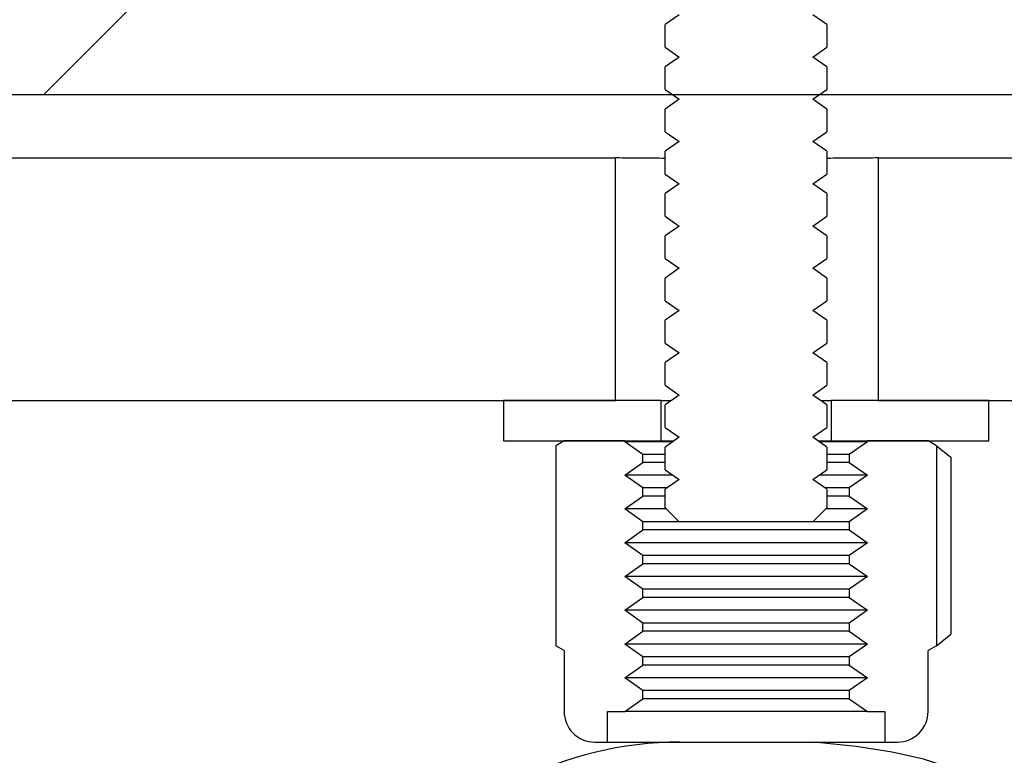
# Model space of a CAD drawing. Units: inches. Extents: x 0.3 to 7.9, y 0.2 to 11.3.
# Drawn here: x 4.4 to 4.5, y 9.7 to 9.7 of the extents above; entities that cross this region are included whole.
import ezdxf

# ---------------------------------------------------------------- set-up
doc = ezdxf.new("R2010")
doc.units = ezdxf.units.IN
doc.header["$MEASUREMENT"] = 0
doc.styles.add('SLDTEXTSTYLE0', font='TXT', dxfattribs={"width": 0.7})
doc.dimstyles.new('SLDDIMSTYLE0', dxfattribs={"dimtxt": 0.08089192708333333, "dimasz": 0.1039370078740157, "dimexe": 0, "dimexo": 0.0625, "dimgap": 0.02022298177083333, "dimtad": 1, "dimlfac": 40, "dimrnd": 1e-09, "dimzin": 12, "dimdsep": 46, "dimtxsty": 'SLDTEXTSTYLE0', "dimsah": 1, "dimcen": 0.09, "dimadec": 0, "dimazin": 3, "dimtfac": 1, "dimtofl": 0, "dimtmove": 0, "dimatfit": 3, "dimfxl": 0, "dimfrac": 2, "dimtolj": 1, "dimtzin": 12, "dimarcsym": 0})
pattern_1 = [(45, (0, 0), (-0.5303300858899107, 0.5303300858899107), []), (45, (0.176776695, 0), (-0.5303300858899107, 0.5303300858899107), []), (45, (0.353553391, 0), (-0.5303300858899107, 0.5303300858899107), []), (45, (0.530330086, 5e-324), (-0.5303300858899107, 0.5303300858899107), [])]
pattern_2 = [(45, (0, 0), (-0.08838834764831845, 0.08838834764831845), [])]

# ---------------------------------------------------------------- blocks, each defined once
blk = doc.blocks.new('_D_6')
at = {"color": 7, "linetype": 'Continuous', "lineweight": 0}
for p, q in [((4.474972341730809, 9.751294133972848), (7.217637078587129, 9.751294133972848)), ((7.178266999846971, 8.437317756020093), (7.178266999846971, 9.751294133972848)), ((4.499289901789245, 8.437317756020093), (7.217637078587129, 8.437317756020093))]:
    blk.add_line(p, q, dxfattribs=at)
at = {"color": 7, "linetype": 'Continuous', "lineweight": 18}
for points in [[(7.178266999846971, 9.751294133972848), (7.162204007720987, 9.647357126098832), (7.194329991972955, 9.647357126098832)], [(7.178266999846971, 8.437317756020093), (7.194329991972955, 8.54125476389411), (7.162204007720987, 8.54125476389411)]]:
    blk.add_solid(points, dxfattribs=at)
at = {"color": 7, "linetype": 'Continuous', "lineweight": 18, "char_height": 0.08333333333333333, "attachment_point": 1, "rotation": 90, "style": 'SLDTEXTSTYLE0'}
for s, insert in [('52,56', (7.070844690490948, 9.007581430115035)), ('%%c', (7.070844690490948, 8.88956445345722))]:
    blk.add_mtext(s, dxfattribs=dict(at, insert=insert))

msp = doc.modelspace()

# ---------------------------------------------------------------- hatches: boundary and pattern name
at = {"linetype": 'Continuous', "lineweight": 18}
h = msp.add_hatch(dxfattribs=at)
h.set_pattern_fill('ANSI31', style=0)
h.set_pattern_definition(pattern_2)
edge = h.paths.add_edge_path(flags=0)
edge.add_line((4.446516324645176, 9.751294133972848), (4.446516324645176, 9.748341378067337))
edge.add_line((4.446516324645176, 9.748341378067337), (4.446403444420032, 9.748341378067337))
edge.add_line((4.446403444420032, 9.748341378067337), (4.443932971979088, 9.746915050138531))
edge.add_line((4.443932971979088, 9.746915050138531), (4.441462499538143, 9.748341378067337))
edge.add_line((4.441462499538143, 9.748341378067337), (4.441349619312927, 9.748341378067337))
edge.add_line((4.441349619312927, 9.748341378067337), (4.441349619312927, 9.751294133972848))
edge.add_line((4.441349619312927, 9.751294133972848), (4.436432971979088, 9.751294133972848))
edge.add_line((4.436432971979088, 9.751294133972848), (4.436432971979088, 9.747022480429541))
edge.add_line((4.436432971979088, 9.747022480429541), (4.439851823741483, 9.743603628667147))
edge.add_arc((4.43950383812082, 9.743255643046483), 0.0004921259842519685, -7.958078640513122e-13, 45.000000000072305, ccw=False)
edge.add_line((4.439995964105072, 9.743255643046483), (4.439995964105072, 9.742089894115697))
edge.add_line((4.439995964105072, 9.742089894115697), (4.440675590089326, 9.74161401487836))
edge.add_line((4.440675590089326, 9.74161401487836), (4.439995964105072, 9.741138135641023))
edge.add_line((4.439995964105072, 9.741138135641023), (4.439995964105072, 9.74003260244903))
edge.add_line((4.439995964105072, 9.74003260244903), (4.440675590089326, 9.739556723211694))
edge.add_line((4.440675590089326, 9.739556723211694), (4.439995964105072, 9.739080843974357))
edge.add_line((4.439995964105072, 9.739080843974357), (4.439995964105072, 9.737975310782364))
edge.add_line((4.439995964105072, 9.737975310782364), (4.440675590089326, 9.737499431545027))
edge.add_line((4.440675590089326, 9.737499431545027), (4.439995964105072, 9.737023552307692))
edge.add_line((4.439995964105072, 9.737023552307692), (4.439995964105072, 9.735918019115697))
edge.add_line((4.439995964105072, 9.735918019115697), (4.440675590089324, 9.73544213987836))
edge.add_line((4.440675590089324, 9.73544213987836), (4.439995964105072, 9.734966260641023))
edge.add_line((4.439995964105072, 9.734966260641023), (4.439995964105072, 9.73386072744903))
edge.add_line((4.439995964105072, 9.73386072744903), (4.440675590089324, 9.733384848211694))
edge.add_line((4.440675590089324, 9.733384848211694), (4.439995964105072, 9.732908968974357))
edge.add_line((4.439995964105072, 9.732908968974357), (4.439995964105072, 9.731803435782362))
edge.add_line((4.439995964105072, 9.731803435782362), (4.440675590089324, 9.731327556545027))
edge.add_line((4.440675590089324, 9.731327556545027), (4.439995964105072, 9.73085167730769))
edge.add_line((4.439995964105072, 9.73085167730769), (4.439995964105072, 9.729746144115698))
edge.add_line((4.439995964105072, 9.729746144115698), (4.440675590089324, 9.72927026487836))
edge.add_line((4.440675590089324, 9.72927026487836), (4.439995964105072, 9.728794385641024))
edge.add_line((4.439995964105072, 9.728794385641024), (4.439995964105072, 9.727688852449031))
edge.add_line((4.439995964105072, 9.727688852449031), (4.440675590089324, 9.727212973211694))
edge.add_line((4.440675590089324, 9.727212973211694), (4.439995964105072, 9.726737093974357))
edge.add_line((4.439995964105072, 9.726737093974357), (4.439995964105072, 9.725631560782363))
edge.add_line((4.439995964105072, 9.725631560782363), (4.440675590089326, 9.725155681545028))
edge.add_line((4.440675590089326, 9.725155681545028), (4.439995964105072, 9.72467980230769))
edge.add_line((4.439995964105072, 9.72467980230769), (4.439995964105072, 9.723574269115696))
edge.add_line((4.439995964105072, 9.723574269115696), (4.440675590089326, 9.723098389878361))
edge.add_line((4.440675590089326, 9.723098389878361), (4.439995964105072, 9.722622510641024))
edge.add_line((4.439995964105072, 9.722622510641024), (4.439995964105072, 9.721516977449031))
edge.add_line((4.439995964105072, 9.721516977449031), (4.440675590089324, 9.721041098211693))
edge.add_line((4.440675590089324, 9.721041098211693), (4.439995964105072, 9.720565218974357))
edge.add_line((4.439995964105072, 9.720565218974357), (4.439995964105072, 9.719459685782363))
edge.add_line((4.439995964105072, 9.719459685782363), (4.440675590089324, 9.718983806545028))
edge.add_line((4.440675590089324, 9.718983806545028), (4.439995964105072, 9.71850792730769))
edge.add_line((4.439995964105072, 9.71850792730769), (4.439995964105072, 9.717402394115696))
edge.add_line((4.439995964105072, 9.717402394115696), (4.440675590089324, 9.716926514878361))
edge.add_line((4.440675590089324, 9.716926514878361), (4.439995964105072, 9.716450635641024))
edge.add_line((4.439995964105072, 9.716450635641024), (4.439995964105072, 9.71534510244903))
edge.add_line((4.439995964105072, 9.71534510244903), (4.440675590089324, 9.714869223211693))
edge.add_line((4.440675590089324, 9.714869223211693), (4.439995964105072, 9.714393343974358))
edge.add_line((4.439995964105072, 9.714393343974358), (4.439995964105072, 9.713287810782363))
edge.add_line((4.439995964105072, 9.713287810782363), (4.440675590089326, 9.712811931545026))
edge.add_line((4.440675590089326, 9.712811931545026), (4.439995964105072, 9.712336052307691))
edge.add_line((4.439995964105072, 9.712336052307691), (4.439995964105072, 9.711230519115697))
edge.add_line((4.439995964105072, 9.711230519115697), (4.440675590089326, 9.710754639878362))
edge.add_line((4.440675590089326, 9.710754639878362), (4.439995964105072, 9.710278760641025))
edge.add_line((4.439995964105072, 9.710278760641025), (4.439995964105072, 9.70917322744903))
edge.add_line((4.439995964105072, 9.70917322744903), (4.440675590089326, 9.708697348211693))
edge.add_line((4.440675590089326, 9.708697348211693), (4.439995964105072, 9.708221468974358))
edge.add_line((4.439995964105072, 9.708221468974358), (4.439995964105072, 9.707115935782364))
edge.add_line((4.439995964105072, 9.707115935782364), (4.440675590089326, 9.706640056545027))
edge.add_line((4.440675590089326, 9.706640056545027), (4.439995964105072, 9.706164177307691))
edge.add_line((4.439995964105072, 9.706164177307691), (4.439995964105072, 9.705058644115697))
edge.add_line((4.439995964105072, 9.705058644115697), (4.440675590089326, 9.704582764878362))
edge.add_line((4.440675590089326, 9.704582764878362), (4.439995964105072, 9.704106885641023))
edge.add_line((4.439995964105072, 9.704106885641023), (4.439995964105072, 9.70300135244903))
edge.add_line((4.439995964105072, 9.70300135244903), (4.440675590089324, 9.702525473211693))
edge.add_line((4.440675590089324, 9.702525473211693), (4.439995964105072, 9.702049593974358))
edge.add_line((4.439995964105072, 9.702049593974358), (4.439995964105072, 9.700944060782364))
edge.add_line((4.439995964105072, 9.700944060782364), (4.440675590089324, 9.700468181545027))
edge.add_line((4.440675590089324, 9.700468181545027), (4.439995964105072, 9.69999230230769))
edge.add_line((4.439995964105072, 9.69999230230769), (4.439995964105072, 9.698886769115697))
edge.add_line((4.439995964105072, 9.698886769115697), (4.440675590089324, 9.69841088987836))
edge.add_line((4.440675590089324, 9.69841088987836), (4.439995964105072, 9.697935010641023))
edge.add_line((4.439995964105072, 9.697935010641023), (4.439995964105072, 9.69682947744903))
edge.add_line((4.439995964105072, 9.69682947744903), (4.440675590089324, 9.696353598211694))
edge.add_line((4.440675590089324, 9.696353598211694), (4.439995964105072, 9.695877718974357))
edge.add_line((4.439995964105072, 9.695877718974357), (4.439995964105072, 9.694772185782364))
edge.add_line((4.439995964105072, 9.694772185782364), (4.440675590089326, 9.694296306545027))
edge.add_line((4.440675590089326, 9.694296306545027), (4.439995964105072, 9.69382042730769))
edge.add_line((4.439995964105072, 9.69382042730769), (4.439995964105072, 9.692918641846864))
edge.add_line((4.439995964105072, 9.692918641846864), (4.440675590089326, 9.692239015862611))
edge.add_line((4.440675590089326, 9.692239015862611), (4.447190353868852, 9.692239015862611))
edge.add_line((4.447190353868852, 9.692239015862611), (4.447869979853103, 9.692918641846864))
edge.add_line((4.447869979853103, 9.692918641846864), (4.447869979853103, 9.69382042730769))
edge.add_line((4.447869979853103, 9.69382042730769), (4.447190353868852, 9.694296306545027))
edge.add_line((4.447190353868852, 9.694296306545027), (4.447869979853103, 9.694772185782364))
edge.add_line((4.447869979853103, 9.694772185782364), (4.447869979853103, 9.695877718974357))
edge.add_line((4.447869979853103, 9.695877718974357), (4.447190353868852, 9.696353598211694))
edge.add_line((4.447190353868852, 9.696353598211694), (4.447869979853103, 9.69682947744903))
edge.add_line((4.447869979853103, 9.69682947744903), (4.447869979853103, 9.697935010641023))
edge.add_line((4.447869979853103, 9.697935010641023), (4.447190353868852, 9.69841088987836))
edge.add_line((4.447190353868852, 9.69841088987836), (4.447869979853103, 9.698886769115697))
edge.add_line((4.447869979853103, 9.698886769115697), (4.447869979853103, 9.69999230230769))
edge.add_line((4.447869979853103, 9.69999230230769), (4.447190353868852, 9.700468181545027))
edge.add_line((4.447190353868852, 9.700468181545027), (4.447869979853103, 9.700944060782364))
edge.add_line((4.447869979853103, 9.700944060782364), (4.447869979853103, 9.702049593974358))
edge.add_line((4.447869979853103, 9.702049593974358), (4.447190353868852, 9.702525473211693))
edge.add_line((4.447190353868852, 9.702525473211693), (4.447869979853103, 9.70300135244903))
edge.add_line((4.447869979853103, 9.70300135244903), (4.447869979853103, 9.704106885641023))
edge.add_line((4.447869979853103, 9.704106885641023), (4.447190353868852, 9.704582764878362))
edge.add_line((4.447190353868852, 9.704582764878362), (4.447869979853103, 9.705058644115697))
edge.add_line((4.447869979853103, 9.705058644115697), (4.447869979853103, 9.706164177307691))
edge.add_line((4.447869979853103, 9.706164177307691), (4.447190353868852, 9.706640056545027))
edge.add_line((4.447190353868852, 9.706640056545027), (4.447869979853103, 9.707115935782364))
edge.add_line((4.447869979853103, 9.707115935782364), (4.447869979853103, 9.708221468974358))
edge.add_line((4.447869979853103, 9.708221468974358), (4.447190353868852, 9.708697348211693))
edge.add_line((4.447190353868852, 9.708697348211693), (4.447869979853103, 9.70917322744903))
edge.add_line((4.447869979853103, 9.70917322744903), (4.447869979853103, 9.710278760641025))
edge.add_line((4.447869979853103, 9.710278760641025), (4.447190353868852, 9.710754639878362))
edge.add_line((4.447190353868852, 9.710754639878362), (4.447869979853104, 9.711230519115697))
edge.add_line((4.447869979853104, 9.711230519115697), (4.447869979853103, 9.712336052307691))
edge.add_line((4.447869979853103, 9.712336052307691), (4.447190353868852, 9.712811931545026))
edge.add_line((4.447190353868852, 9.712811931545026), (4.447869979853104, 9.713287810782363))
edge.add_line((4.447869979853104, 9.713287810782363), (4.447869979853103, 9.714393343974358))
edge.add_line((4.447869979853103, 9.714393343974358), (4.447190353868852, 9.714869223211693))
edge.add_line((4.447190353868852, 9.714869223211693), (4.447869979853103, 9.71534510244903))
edge.add_line((4.447869979853103, 9.71534510244903), (4.447869979853103, 9.716450635641024))
edge.add_line((4.447869979853103, 9.716450635641024), (4.447190353868852, 9.716926514878361))
edge.add_line((4.447190353868852, 9.716926514878361), (4.447869979853103, 9.717402394115696))
edge.add_line((4.447869979853103, 9.717402394115696), (4.447869979853103, 9.71850792730769))
edge.add_line((4.447869979853103, 9.71850792730769), (4.447190353868852, 9.718983806545028))
edge.add_line((4.447190353868852, 9.718983806545028), (4.447869979853103, 9.719459685782363))
edge.add_line((4.447869979853103, 9.719459685782363), (4.447869979853103, 9.720565218974357))
edge.add_line((4.447869979853103, 9.720565218974357), (4.447190353868852, 9.721041098211693))
edge.add_line((4.447190353868852, 9.721041098211693), (4.447869979853103, 9.721516977449031))
edge.add_line((4.447869979853103, 9.721516977449031), (4.447869979853103, 9.722622510641024))
edge.add_line((4.447869979853103, 9.722622510641024), (4.447190353868852, 9.723098389878361))
edge.add_line((4.447190353868852, 9.723098389878361), (4.447869979853103, 9.723574269115696))
edge.add_line((4.447869979853103, 9.723574269115696), (4.447869979853103, 9.72467980230769))
edge.add_line((4.447869979853103, 9.72467980230769), (4.447190353868852, 9.725155681545028))
edge.add_line((4.447190353868852, 9.725155681545028), (4.447869979853103, 9.725631560782363))
edge.add_line((4.447869979853103, 9.725631560782363), (4.447869979853103, 9.726737093974357))
edge.add_line((4.447869979853103, 9.726737093974357), (4.447190353868852, 9.727212973211694))
edge.add_line((4.447190353868852, 9.727212973211694), (4.447869979853103, 9.727688852449031))
edge.add_line((4.447869979853103, 9.727688852449031), (4.447869979853103, 9.728794385641024))
edge.add_line((4.447869979853103, 9.728794385641024), (4.447190353868852, 9.72927026487836))
edge.add_line((4.447190353868852, 9.72927026487836), (4.447869979853103, 9.729746144115698))
edge.add_line((4.447869979853103, 9.729746144115698), (4.447869979853103, 9.73085167730769))
edge.add_line((4.447869979853103, 9.73085167730769), (4.447190353868852, 9.731327556545027))
edge.add_line((4.447190353868852, 9.731327556545027), (4.447869979853103, 9.731803435782362))
edge.add_line((4.447869979853103, 9.731803435782362), (4.447869979853103, 9.732908968974357))
edge.add_line((4.447869979853103, 9.732908968974357), (4.447190353868852, 9.733384848211694))
edge.add_line((4.447190353868852, 9.733384848211694), (4.447869979853103, 9.73386072744903))
edge.add_line((4.447869979853103, 9.73386072744903), (4.447869979853103, 9.734966260641023))
edge.add_line((4.447869979853103, 9.734966260641023), (4.447190353868852, 9.73544213987836))
edge.add_line((4.447190353868852, 9.73544213987836), (4.447869979853103, 9.735918019115697))
edge.add_line((4.447869979853103, 9.735918019115697), (4.447869979853103, 9.737023552307692))
edge.add_line((4.447869979853103, 9.737023552307692), (4.447190353868852, 9.737499431545027))
edge.add_line((4.447190353868852, 9.737499431545027), (4.447869979853103, 9.737975310782364))
edge.add_line((4.447869979853103, 9.737975310782364), (4.447869979853103, 9.739080843974357))
edge.add_line((4.447869979853103, 9.739080843974357), (4.447190353868852, 9.739556723211694))
edge.add_line((4.447190353868852, 9.739556723211694), (4.447869979853103, 9.74003260244903))
edge.add_line((4.447869979853103, 9.74003260244903), (4.447869979853103, 9.741138135641023))
edge.add_line((4.447869979853103, 9.741138135641023), (4.447190353868852, 9.74161401487836))
edge.add_line((4.447190353868852, 9.74161401487836), (4.447869979853105, 9.742089894115697))
edge.add_line((4.447869979853105, 9.742089894115697), (4.447869979853103, 9.743255643046483))
edge.add_arc((4.448362105837356, 9.743255643046483), 0.0004921259842519685, 134.9999999999992, 180, ccw=False)
edge.add_line((4.448014120216692, 9.743603628667147), (4.451432971979088, 9.747022480429541))
edge.add_line((4.451432971979088, 9.747022480429541), (4.451432971979088, 9.751294133972848))
edge.add_line((4.451432971979088, 9.751294133972848), (4.446516324645176, 9.751294133972848))
h = msp.add_hatch(dxfattribs=at)
h.set_pattern_fill('ANSI34', angle=2.8e-322, style=0)
h.set_pattern_definition(pattern_1)
edge = h.paths.add_edge_path(flags=0)
edge.add_spline(control_points=[(4.611662251254479, 9.713030772935708), (4.612789187582537, 9.713030401249842), (4.613916123946772, 9.713030126582694), (4.615043060322124, 9.713029948945268), (4.616169996697473, 9.713029771307838), (4.617296933092284, 9.713029690700122), (4.618423869481515, 9.713029706996299), (4.620490692723617, 9.713029736883803), (4.622557515986411, 9.713030092809673), (4.624624339116867, 9.71303077280667)], knot_values=[0, 0, 0, 0, 0.003434902114747384, 0.003434902114747384, 0.003434902114747384, 0.006869804229474889, 0.006869804229474889, 0.006869804229474889, 0.01316948152679865, 0.01316948152679865, 0.01316948152679865, 0.01316948152679865], weights=[1, 1, 1, 1, 1, 1, 1, 1, 1, 1], degree=3, periodic=0)
edge.add_spline(control_points=[(4.624624339116867, 9.71303077280667), (4.754827403592502, 9.713030771861805), (4.885036256619911, 9.713030771869175), (5.015245109647322, 9.713030771876545), (5.280939592848189, 9.71303077189158), (5.546634076049058, 9.713030771906617), (5.812328559249925, 9.713030771921654), (5.94517580085036, 9.713030771929173), (6.078023042450794, 9.71303077193669), (6.210870284051228, 9.713030771944208), (6.277293904851446, 9.713030771947968), (6.343717525651662, 9.713030771951727), (6.410141146451879, 9.713030771955486), (6.443352956851988, 9.713030771957365), (6.476564767252096, 9.713030771959247), (6.509776577652205, 9.713030771961126), (6.539009811654206, 9.71303077196278), (6.568243045656208, 9.713030771964434), (6.597476279658209, 9.713030771966089)], knot_values=[0.006578852190368507, 0.006578852190368507, 0.006578852190368507, 0.006578852190368507, 0.4034554362179127, 0.4034554362179127, 0.4034554362179127, 1.213292221014159, 1.213292221014159, 1.213292221014159, 1.618210613412282, 1.618210613412282, 1.618210613412282, 1.820669809611343, 1.820669809611343, 1.820669809611343, 1.921899407710874, 1.921899407710874, 1.921899407710874, 2.011002304948974, 2.011002304948974, 2.011002304948974, 2.011002304948974], weights=[1, 1, 1, 1, 1, 1, 1, 1, 1, 1, 1, 1, 1, 1, 1, 1, 1, 1, 1], degree=3, periodic=0)
edge.add_line((6.597476279658223, 9.713030771966089), (6.59747627965822, 9.621729093925458))
edge.add_spline(control_points=[(6.597476279658222, 9.621729093925458), (6.572549394332403, 9.60732930337847), (6.547622509006582, 9.592929512831484), (6.522695623680763, 9.578529722284497), (6.464884700229732, 9.545133444404547), (6.407073776778703, 9.511737166524597), (6.349262853327674, 9.478340888644645), (6.233641006425614, 9.411548332884745), (6.118019159523555, 9.344755777124844), (6.002397312621495, 9.277963221364944), (5.770221508362432, 9.143839647251745), (5.538045704103371, 9.009716073138547), (5.305869899844307, 8.875592499025348), (5.075055479926817, 8.742255370916789), (4.844241060009327, 8.608918242808228), (4.613426640091837, 8.475581114699668)], knot_values=[0.01400471439617693, 0.01400471439617693, 0.01400471439617693, 0.01400471439617693, 0.1017481368427401, 0.1017481368427401, 0.1017481368427401, 0.3052444105282201, 0.3052444105282201, 0.3052444105282201, 0.7122369578991807, 0.7122369578991807, 0.7122369578991807, 1.529503110837741, 1.529503110837741, 1.529503110837741, 2.341977147961054, 2.341977147961054, 2.341977147961054, 2.341977147961054], weights=[1, 1, 1, 1, 1, 1, 1, 1, 1, 1, 1, 1, 1, 1, 1, 1], degree=3, periodic=0)
edge.add_line((4.613426640692976, 8.47558111801419), (4.321976442036171, 8.47558111801419))
edge.add_line((4.321976442036171, 8.47558111801419), (4.321976442036171, 8.440392976195293))
edge.add_line((4.321976442036171, 8.440392976195293), (4.458819215776328, 8.440392976195293))
edge.add_line((4.458819215776328, 8.440392976195293), (4.476413286685777, 8.45798704710474))
edge.add_line((4.476413286685777, 8.45798704710474), (4.617881265668281, 8.45798704710474))
edge.add_arc((4.617881265668281, 8.4589644954886), 0.0009774483838582678, 270.0000000000008, 300.0142143916684)
edge.add_line((4.618370199850398, 8.458118121629914), (6.618111777341878, 9.613331036825207))
edge.add_line((6.618111777341878, 9.613331036825207), (6.714770085721215, 9.613331036825207))
edge.add_line((6.714770085721215, 9.613331036825207), (6.714770085721216, 9.730624842888199))
edge.add_line((6.714770085721216, 9.730624842888199), (6.618025846559256, 9.730624842876702))
edge.add_line((6.618025846559256, 9.730624842876702), (4.624618550564096, 9.730624842763886))
edge.add_spline(control_points=[(4.624618550564096, 9.730624842763886), (4.622494733042125, 9.730624144015412), (4.620370915379509, 9.730623787770197), (4.618247097742623, 9.73062377614455), (4.617150590454997, 9.730623770142337), (4.616054083163013, 9.73062385597261), (4.614957575889783, 9.730624033746638), (4.613861068616549, 9.730624211520666), (4.612764561354369, 9.730624481238458), (4.611668054126364, 9.730624842888206)], knot_values=[0, 0, 0, 0, 0.006473396157325373, 0.006473396157325373, 0.006473396157325373, 0.0098155503379701, 0.0098155503379701, 0.0098155503379701, 0.01315770451863068, 0.01315770451863068, 0.01315770451863068, 0.01315770451863068], weights=[1, 1, 1, 1, 1, 1, 1, 1, 1, 1], degree=3, periodic=0)
edge.add_line((4.611668054126364, 9.730624842888206), (4.476413286685782, 9.730624842888206))
edge.add_line((4.476413286685782, 9.730624842888206), (4.458819215776333, 9.748218913797656))
edge.add_line((4.458819215776333, 9.748218913797656), (4.321976442036176, 9.748218913797656))
edge.add_line((4.321976442036176, 9.748218913797656), (4.321976442036175, 9.713030771978758))
edge.add_line((4.321976442036175, 9.713030771978758), (4.611668054126364, 9.713030771978758))
h = msp.add_hatch(dxfattribs=at)
h.set_pattern_fill('ANSI34', angle=2.8e-322, style=0)
h.set_pattern_definition(pattern_1)
edge = h.paths.add_edge_path(flags=0)
edge.add_spline(control_points=[(4.351941712318443, 9.709955551295682), (4.351941712318447, 9.706018543421667), (4.351941712318437, 9.70208153554765), (4.351941712318442, 9.698144527673636)], knot_values=[0, 0, 0, 0, 0.01200000001258921, 0.01200000001258921, 0.01200000001258921, 0.01200000001258921], weights=[1, 1, 1, 1], degree=3, periodic=0)
edge.add_line((4.351941712318442, 9.698144527673636), (4.437571671697241, 9.698144527673636))
edge.add_spline(control_points=[(4.437571671697241, 9.698144527673636), (4.4375716716972, 9.702081535547649), (4.437571671697239, 9.706018543421667), (4.437571671697235, 9.709955551295682)], knot_values=[6.436608104148922e-10, 6.436608104148922e-10, 6.436608104148922e-10, 6.436608104148922e-10, 0.01200000065624992, 0.01200000065624992, 0.01200000065624992, 0.01200000065624992], weights=[1, 1, 1, 1], degree=3, periodic=0)
edge.add_line((4.437571671697235, 9.709955551295684), (4.351941712318443, 9.709955551295682))
h = msp.add_hatch(dxfattribs=at)
h.set_pattern_fill('ANSI34', angle=2.8e-322, style=0)
h.set_pattern_definition(pattern_1)
edge = h.paths.add_edge_path(flags=0)
edge.add_spline(control_points=[(4.450366909168842, 9.709955551295682), (4.450366909168856, 9.706018543421667), (4.450366909168816, 9.70208153554765), (4.45036690916883, 9.698144527673636)], knot_values=[0, 0, 0, 0, 0.01200000001258913, 0.01200000001258913, 0.01200000001258913, 0.01200000001258913], weights=[1, 1, 1, 1], degree=3, periodic=0)
edge.add_line((4.45036690916883, 9.698144527673636), (4.51631182917757, 9.698144527673636))
edge.add_spline(control_points=[(4.51631182917757, 9.698144527673636), (4.516311829177518, 9.702081535547649), (4.516311829177557, 9.706018543421667), (4.516311829177546, 9.709955551295682)], knot_values=[6.436606625297159e-10, 6.436606625297159e-10, 6.436606625297159e-10, 6.436606625297159e-10, 0.01200000065624982, 0.01200000065624982, 0.01200000065624982, 0.01200000065624982], weights=[1, 1, 1, 1], degree=3, periodic=0)
edge.add_line((4.516311829177546, 9.709955551295682), (4.450366909168842, 9.709955551295682))
h = msp.add_hatch(dxfattribs=at)
h.set_pattern_fill('ANSI31', style=0)
h.set_pattern_definition(pattern_2)
h.paths.add_polyline_path([(4.432121948357041, 9.696176023736628), (4.439799113711372, 9.696176023736628), (4.439799113711372, 9.698144527673636), (4.432121948357041, 9.698144527673636)], flags=0)
h = msp.add_hatch(dxfattribs=at)
h.set_pattern_fill('ANSI31', style=0)
h.set_pattern_definition(pattern_2)
h.paths.add_polyline_path([(4.455743995601136, 9.698144527673636), (4.448066830246804, 9.698144527673636), (4.448066830246804, 9.696176023736628), (4.455743995601136, 9.696176023736628)], flags=0)
h = msp.add_hatch(dxfattribs=at)
h.set_pattern_fill('ANSI31', style=0)
h.set_pattern_definition(pattern_2)
edge = h.paths.add_edge_path(flags=0)
edge.add_line((4.438027460168064, 9.68299688987836), (4.438913286939718, 9.683617152461421))
edge.add_line((4.438913286939718, 9.683617152461421), (4.438913286939718, 9.684020894027585))
edge.add_line((4.438913286939718, 9.684020894027585), (4.438027460168064, 9.684641156610644))
edge.add_line((4.438027460168064, 9.684641156610644), (4.438913286939718, 9.685261419193704))
edge.add_line((4.438913286939718, 9.685261419193704), (4.438913286939718, 9.685665160759868))
edge.add_line((4.438913286939718, 9.685665160759868), (4.438027460168064, 9.686285423342929))
edge.add_line((4.438027460168064, 9.686285423342929), (4.438913286939718, 9.68690568592599))
edge.add_line((4.438913286939718, 9.68690568592599), (4.438913286939718, 9.687309427492153))
edge.add_line((4.438913286939718, 9.687309427492153), (4.438027460168064, 9.687929690075212))
edge.add_line((4.438027460168064, 9.687929690075212), (4.438913286939718, 9.68854995265827))
edge.add_line((4.438913286939718, 9.68854995265827), (4.438913286939718, 9.688953694224436))
edge.add_line((4.438913286939718, 9.688953694224436), (4.438027460168064, 9.689573956807495))
edge.add_line((4.438027460168064, 9.689573956807495), (4.438913286939718, 9.690194219390554))
edge.add_line((4.438913286939718, 9.690194219390554), (4.438913286939718, 9.690597960956719))
edge.add_line((4.438913286939718, 9.690597960956719), (4.438027460168064, 9.691218223539778))
edge.add_line((4.438027460168064, 9.691218223539778), (4.438913286939718, 9.691838486122839))
edge.add_line((4.438913286939718, 9.691838486122839), (4.438913286939718, 9.692242227689002))
edge.add_line((4.438913286939718, 9.692242227689002), (4.438027460168064, 9.692862490272063))
edge.add_line((4.438027460168064, 9.692862490272063), (4.438913286939718, 9.693482752855122))
edge.add_line((4.438913286939718, 9.693482752855122), (4.438913286939718, 9.693886494421285))
edge.add_line((4.438913286939718, 9.693886494421285), (4.438027460168064, 9.694506757004346))
edge.add_line((4.438027460168064, 9.694506757004346), (4.438913286939718, 9.695127019587405))
edge.add_line((4.438913286939718, 9.695127019587405), (4.438913286939718, 9.695530761153568))
edge.add_line((4.438913286939718, 9.695530761153568), (4.438027460168064, 9.696151023736629))
edge.add_line((4.438027460168064, 9.696151023736629), (4.438027460168064, 9.69617602373663))
edge.add_line((4.438027460168064, 9.69617602373663), (4.435074704262552, 9.69617602373663))
edge.add_line((4.435074704262552, 9.69617602373663), (4.434669954451372, 9.69594234132419))
edge.add_line((4.434669954451372, 9.69594234132419), (4.434669954451372, 9.686203013235682))
edge.add_line((4.434669954451372, 9.686203013235682), (4.435074704262552, 9.685969330823243))
edge.add_line((4.435074704262552, 9.685969330823243), (4.435074704262552, 9.68299688987836))
edge.add_arc((4.436560924734994, 9.68299688987836), 0.001486220472440946, 180, 270.0000000000008)
edge.add_line((4.436560924734994, 9.68151066940592), (4.437183815623633, 9.68151066940592))
edge.add_line((4.437183815623633, 9.68151066940592), (4.437183815623632, 9.68299688987836))
edge.add_line((4.437183815623632, 9.68299688987836), (4.438027460168064, 9.68299688987836))
h = msp.add_hatch(dxfattribs=at)
h.set_pattern_fill('ANSI31', style=0)
h.set_pattern_definition(pattern_2)
edge = h.paths.add_edge_path(flags=0)
edge.add_line((4.449838483790112, 9.684641156610644), (4.448952657018458, 9.684020894027585))
edge.add_line((4.448952657018458, 9.684020894027585), (4.448952657018458, 9.683617152461421))
edge.add_line((4.448952657018458, 9.683617152461421), (4.449838483790112, 9.68299688987836))
edge.add_line((4.449838483790112, 9.68299688987836), (4.450682128334543, 9.68299688987836))
edge.add_line((4.450682128334543, 9.68299688987836), (4.450682128334544, 9.68151066940592))
edge.add_line((4.450682128334544, 9.68151066940592), (4.451305019223182, 9.68151066940592))
edge.add_arc((4.451305019223182, 9.68299688987836), 0.001486220472440946, 270.0000000000008, 360.0000000000008)
edge.add_line((4.452791239695623, 9.68299688987836), (4.452791239695623, 9.685969330823243))
edge.add_line((4.452791239695623, 9.685969330823243), (4.453195989507246, 9.686203013235938))
edge.add_line((4.453195989507246, 9.686203013235938), (4.453195989507246, 9.695942341323935))
edge.add_line((4.453195989507246, 9.695942341323935), (4.452791239695623, 9.69617602373663))
edge.add_line((4.452791239695623, 9.69617602373663), (4.449838483790112, 9.69617602373663))
edge.add_line((4.449838483790112, 9.69617602373663), (4.449838483790112, 9.696151023736629))
edge.add_line((4.449838483790112, 9.696151023736629), (4.448952657018458, 9.695530761153568))
edge.add_line((4.448952657018458, 9.695530761153568), (4.448952657018458, 9.695127019587405))
edge.add_line((4.448952657018458, 9.695127019587405), (4.449838483790111, 9.694506757004346))
edge.add_line((4.449838483790111, 9.694506757004346), (4.448952657018458, 9.693886494421285))
edge.add_line((4.448952657018458, 9.693886494421285), (4.448952657018458, 9.693482752855122))
edge.add_line((4.448952657018458, 9.693482752855122), (4.449838483790111, 9.692862490272063))
edge.add_line((4.449838483790111, 9.692862490272063), (4.448952657018458, 9.692242227689002))
edge.add_line((4.448952657018458, 9.692242227689002), (4.448952657018458, 9.691838486122839))
edge.add_line((4.448952657018458, 9.691838486122839), (4.449838483790111, 9.691218223539778))
edge.add_line((4.449838483790111, 9.691218223539778), (4.448952657018458, 9.690597960956719))
edge.add_line((4.448952657018458, 9.690597960956719), (4.448952657018459, 9.690194219390554))
edge.add_line((4.448952657018459, 9.690194219390554), (4.449838483790111, 9.689573956807495))
edge.add_line((4.449838483790111, 9.689573956807495), (4.448952657018459, 9.688953694224436))
edge.add_line((4.448952657018459, 9.688953694224436), (4.448952657018459, 9.68854995265827))
edge.add_line((4.448952657018459, 9.68854995265827), (4.449838483790112, 9.687929690075212))
edge.add_line((4.449838483790112, 9.687929690075212), (4.448952657018459, 9.687309427492153))
edge.add_line((4.448952657018459, 9.687309427492153), (4.448952657018459, 9.68690568592599))
edge.add_line((4.448952657018459, 9.68690568592599), (4.449838483790112, 9.686285423342929))
edge.add_line((4.449838483790112, 9.686285423342929), (4.448952657018458, 9.685665160759868))
edge.add_line((4.448952657018458, 9.685665160759868), (4.448952657018458, 9.685261419193704))
edge.add_line((4.448952657018458, 9.685261419193704), (4.449838483790112, 9.684641156610644))

# ---------------------------------------------------------------- linework, layer by layer
at = {"color": 7, "linetype": 'Continuous', "lineweight": 25}
for p, q in [((4.440675590089324, 9.716926514878361), (4.439995964105072, 9.716450635641024)), ((4.447869979853103, 9.716450635641024), (4.447190353868852, 9.716926514878361)), ((4.439995964105072, 9.71534510244903), (4.439995964105072, 9.716450635641024)), ((4.447869979853103, 9.716450635641024), (4.447869979853103, 9.71534510244903)), ((4.439995964105072, 9.71534510244903), (4.440675590089324, 9.714869223211693)), ((4.447190353868852, 9.714869223211693), (4.447869979853103, 9.71534510244903)), ((4.440675590089324, 9.714869223211693), (4.439995964105072, 9.714393343974358)), ((4.447869979853103, 9.714393343974358), (4.447190353868852, 9.714869223211693)), ((4.439995964105072, 9.713287810782363), (4.439995964105072, 9.714393343974358)), ((4.447869979853103, 9.714393343974358), (4.447869979853104, 9.713287810782363)), ((4.611668054126364, 9.713030771978758), (4.321976442036175, 9.713030771978758)), ((4.439995964105072, 9.713287810782363), (4.440675590089325, 9.712811931545026)), ((4.447190353868852, 9.712811931545026), (4.447869979853104, 9.713287810782363)), ((4.440675590089325, 9.712811931545026), (4.439995964105072, 9.712336052307691)), ((4.447869979853103, 9.712336052307691), (4.447190353868852, 9.712811931545026)), ((4.439995964105072, 9.711230519115697), (4.439995964105072, 9.712336052307691)), ((4.447869979853103, 9.712336052307691), (4.447869979853104, 9.711230519115697)), ((4.439995964105072, 9.711230519115697), (4.440675590089325, 9.710754639878362)), ((4.447190353868852, 9.710754639878362), (4.447869979853104, 9.711230519115697)), ((4.440675590089325, 9.710754639878362), (4.439995964105072, 9.710278760641025)), ((4.447869979853103, 9.710278760641025), (4.447190353868852, 9.710754639878362)), ((4.439995964105072, 9.70917322744903), (4.439995964105072, 9.710278760641025)), ((4.447869979853103, 9.710278760641025), (4.447869979853103, 9.70917322744903)), ((4.351941712318443, 9.709955551295684), (4.437571671697235, 9.709955551295684)), ((4.437571671697241, 9.698144527673636), (4.437571671697235, 9.709955551295684)), ((4.450366909168842, 9.709955551295684), (4.516311829177546, 9.709955551295684)), ((4.450366909168842, 9.709955551295684), (4.45036690916883, 9.698144527673636)), ((4.439995964105072, 9.70917322744903), (4.440675590089325, 9.708697348211693)), ((4.447190353868852, 9.708697348211693), (4.447869979853103, 9.70917322744903)), ((4.440675590089325, 9.708697348211693), (4.439995964105072, 9.708221468974358)), ((4.447869979853103, 9.708221468974358), (4.447190353868852, 9.708697348211693)), ((4.439995964105072, 9.707115935782364), (4.439995964105072, 9.708221468974358)), ((4.447869979853103, 9.708221468974358), (4.447869979853103, 9.707115935782364)), ((4.439995964105072, 9.707115935782364), (4.440675590089325, 9.706640056545027)), ((4.447190353868852, 9.706640056545027), (4.447869979853103, 9.707115935782364)), ((4.440675590089325, 9.706640056545027), (4.439995964105072, 9.706164177307691)), ((4.447869979853103, 9.706164177307691), (4.447190353868852, 9.706640056545027)), ((4.439995964105072, 9.705058644115697), (4.439995964105072, 9.706164177307691)), ((4.447869979853103, 9.706164177307691), (4.447869979853103, 9.705058644115697)), ((4.439995964105072, 9.705058644115697), (4.440675590089325, 9.704582764878362)), ((4.447190353868852, 9.704582764878362), (4.447869979853103, 9.705058644115697)), ((4.440675590089325, 9.704582764878362), (4.439995964105072, 9.704106885641023)), ((4.447869979853103, 9.704106885641023), (4.447190353868852, 9.704582764878362)), ((4.439995964105072, 9.70300135244903), (4.439995964105072, 9.704106885641023)), ((4.447869979853103, 9.704106885641023), (4.447869979853103, 9.70300135244903)), ((4.439995964105072, 9.70300135244903), (4.440675590089324, 9.702525473211693)), ((4.447190353868852, 9.702525473211693), (4.447869979853103, 9.70300135244903)), ((4.440675590089324, 9.702525473211693), (4.439995964105072, 9.702049593974358)), ((4.447869979853103, 9.702049593974358), (4.447190353868852, 9.702525473211693)), ((4.439995964105072, 9.700944060782364), (4.439995964105072, 9.702049593974358)), ((4.447869979853103, 9.702049593974358), (4.447869979853103, 9.700944060782364)), ((4.439995964105072, 9.700944060782364), (4.440675590089324, 9.700468181545027)), ((4.447190353868852, 9.700468181545027), (4.447869979853103, 9.700944060782364)), ((4.440675590089324, 9.700468181545027), (4.439995964105072, 9.69999230230769)), ((4.447869979853103, 9.69999230230769), (4.447190353868852, 9.700468181545027)), ((4.439995964105072, 9.698886769115697), (4.439995964105072, 9.69999230230769)), ((4.447869979853103, 9.69999230230769), (4.447869979853103, 9.698886769115697)), ((4.439995964105072, 9.698886769115697), (4.440675590089324, 9.69841088987836)), ((4.447190353868852, 9.69841088987836), (4.447869979853103, 9.698886769115697)), ((4.351941712318442, 9.698144527673636), (4.437571671697241, 9.698144527673636)), ((4.432121948357041, 9.698144527673636), (4.432121948357041, 9.696176023736628)), ((4.439799113711372, 9.698144527673636), (4.432121948357041, 9.698144527673636)), ((4.439799113711372, 9.696176023736628), (4.439799113711372, 9.698144527673636)), ((4.439799113711372, 9.698144527673636), (4.440295185437575, 9.698144527673636)), ((4.440675590089324, 9.69841088987836), (4.439995964105072, 9.697935010641023)), ((4.447869979853103, 9.697935010641023), (4.447190353868852, 9.69841088987836)), ((4.4475707585206, 9.698144527673636), (4.448066830246804, 9.698144527673636)), ((4.448066830246804, 9.698144527673636), (4.448066830246804, 9.696176023736628)), ((4.455743995601136, 9.698144527673636), (4.448066830246804, 9.698144527673636)), ((4.45036690916883, 9.698144527673636), (4.51631182917757, 9.698144527673636)), ((4.455743995601136, 9.696176023736628), (4.455743995601136, 9.698144527673636)), ((4.439995964105072, 9.69682947744903), (4.439995964105072, 9.697935010641023)), ((4.447869979853103, 9.697935010641023), (4.447869979853103, 9.69682947744903)), ((4.439995964105072, 9.69682947744903), (4.440675590089324, 9.696353598211694)), ((4.447190353868852, 9.696353598211694), (4.447869979853103, 9.69682947744903)), ((4.432121948357041, 9.696176023736628), (4.439799113711372, 9.696176023736628)), ((4.435074704262552, 9.69617602373663), (4.434669954451373, 9.69594234132419)), ((4.438027460168064, 9.69617602373663), (4.435074704262552, 9.69617602373663)), ((4.438027460168064, 9.69617602373663), (4.438027460168064, 9.696151023736629)), ((4.438027460168064, 9.696151023736629), (4.440386283756544, 9.696151023736629)), ((4.438027460168064, 9.696151023736629), (4.438913286939718, 9.695530761153568)), ((4.439799113711372, 9.696176023736628), (4.440421987456712, 9.696176023736628)), ((4.440675590089324, 9.696353598211694), (4.439995964105072, 9.695877718974357)), ((4.447869979853103, 9.695877718974357), (4.447190353868852, 9.696353598211694)), ((4.447443956501465, 9.696176023736628), (4.448066830246804, 9.696176023736628)), ((4.447479660201632, 9.696151023736629), (4.449838483790112, 9.696151023736629)), ((4.448066830246804, 9.696176023736628), (4.455743995601136, 9.696176023736628)), ((4.448952657018458, 9.695530761153568), (4.449838483790112, 9.696151023736629)), ((4.449838483790112, 9.696151023736629), (4.449838483790112, 9.69617602373663)), ((4.452791239695623, 9.69617602373663), (4.449838483790112, 9.69617602373663)), ((4.453195989507247, 9.695942341323935), (4.452791239695623, 9.69617602373663)), ((4.434669954451373, 9.69594234132419), (4.434669954451372, 9.686203013235682)), ((4.439995964105072, 9.694772185782364), (4.439995964105072, 9.695877718974357)), ((4.447869979853103, 9.695877718974357), (4.447869979853103, 9.694772185782364)), ((4.453195989507247, 9.695942341323935), (4.453195989507247, 9.686203013235938)), ((4.453195989507247, 9.695942341323935), (4.453899458933313, 9.6953848351763)), ((4.438913286939718, 9.695530761153568), (4.439995964105072, 9.695530761153568)), ((4.438913286939718, 9.695127019587405), (4.438913286939718, 9.695530761153568)), ((4.447869979853103, 9.695530761153568), (4.448952657018458, 9.695530761153568)), ((4.448952657018458, 9.695530761153568), (4.448952657018458, 9.695127019587405)), ((4.453899458933313, 9.6953848351763), (4.453899458933313, 9.68676051938357)), ((4.438027460168064, 9.694506757004346), (4.438913286939718, 9.695127019587405)), ((4.439995964105072, 9.695127019587405), (4.438913286939718, 9.695127019587405)), ((4.439995964105072, 9.694772185782364), (4.440675590089325, 9.694296306545027)), ((4.447190353868852, 9.694296306545027), (4.447869979853103, 9.694772185782364)), ((4.448952657018458, 9.695127019587405), (4.447869979853103, 9.695127019587405)), ((4.448952657018458, 9.695127019587405), (4.449838483790111, 9.694506757004346)), ((4.440375035685331, 9.694506757004346), (4.438027460168064, 9.694506757004346)), ((4.438913286939718, 9.693886494421285), (4.438027460168064, 9.694506757004346)), ((4.440675590089325, 9.694296306545027), (4.439995964105072, 9.69382042730769)), ((4.447869979853103, 9.69382042730769), (4.447190353868852, 9.694296306545027)), ((4.449838483790111, 9.694506757004346), (4.447490908272846, 9.694506757004346)), ((4.449838483790111, 9.694506757004346), (4.448952657018458, 9.693886494421285)), ((4.440090317721666, 9.693886494421285), (4.438913286939718, 9.693886494421285)), ((4.438913286939718, 9.693482752855122), (4.438913286939718, 9.693886494421285)), ((4.439995964105072, 9.692918641846864), (4.439995964105072, 9.69382042730769)), ((4.448952657018458, 9.693886494421285), (4.447775626236512, 9.693886494421285)), ((4.447869979853103, 9.69382042730769), (4.447869979853103, 9.692918641846864)), ((4.448952657018458, 9.693886494421285), (4.448952657018458, 9.693482752855122)), ((4.438027460168064, 9.692862490272063), (4.438913286939718, 9.693482752855122)), ((4.439995964105072, 9.693482752855122), (4.438913286939718, 9.693482752855122)), ((4.448952657018458, 9.693482752855122), (4.447869979853103, 9.693482752855122)), ((4.448952657018458, 9.693482752855122), (4.449838483790111, 9.692862490272063)), ((4.440052115679874, 9.692862490272063), (4.438027460168064, 9.692862490272063)), ((4.438913286939718, 9.692242227689002), (4.438027460168064, 9.692862490272063)), ((4.439995964105072, 9.692918641846864), (4.440675590089325, 9.692239015862611)), ((4.447190353868852, 9.692239015862611), (4.447869979853103, 9.692918641846864)), ((4.449838483790111, 9.692862490272063), (4.447813828278302, 9.692862490272063)), ((4.449838483790111, 9.692862490272063), (4.448952657018458, 9.692242227689002)), ((4.438027460168064, 9.691218223539778), (4.438913286939718, 9.691838486122839)), ((4.440672378262934, 9.692242227689002), (4.438913286939718, 9.692242227689002)), ((4.438913286939718, 9.691838486122839), (4.438913286939718, 9.692242227689002)), ((4.448952657018458, 9.691838486122839), (4.438913286939718, 9.691838486122839)), ((4.447190353868852, 9.692239015862611), (4.440675590089325, 9.692239015862611)), ((4.448952657018458, 9.692242227689002), (4.447193565695242, 9.692242227689002)), ((4.448952657018458, 9.692242227689002), (4.448952657018458, 9.691838486122839)), ((4.448952657018458, 9.691838486122839), (4.449838483790111, 9.691218223539778)), ((4.449838483790111, 9.691218223539778), (4.438027460168064, 9.691218223539778)), ((4.438913286939718, 9.690597960956719), (4.438027460168064, 9.691218223539778)), ((4.449838483790111, 9.691218223539778), (4.448952657018459, 9.690597960956719)), ((4.448952657018459, 9.690597960956719), (4.438913286939718, 9.690597960956719)), ((4.438913286939718, 9.690194219390554), (4.438913286939718, 9.690597960956719)), ((4.448952657018459, 9.690597960956719), (4.448952657018459, 9.690194219390554)), ((4.438027460168064, 9.689573956807495), (4.438913286939718, 9.690194219390554)), ((4.448952657018459, 9.690194219390554), (4.438913286939718, 9.690194219390554)), ((4.448952657018459, 9.690194219390554), (4.449838483790112, 9.689573956807495)), ((4.449838483790112, 9.689573956807495), (4.438027460168064, 9.689573956807495)), ((4.438913286939718, 9.688953694224436), (4.438027460168064, 9.689573956807495)), ((4.449838483790112, 9.689573956807495), (4.448952657018459, 9.688953694224436)), ((4.448952657018459, 9.688953694224436), (4.438913286939718, 9.688953694224436)), ((4.438913286939718, 9.68854995265827), (4.438913286939718, 9.688953694224436)), ((4.448952657018459, 9.688953694224436), (4.448952657018459, 9.68854995265827)), ((4.438027460168064, 9.687929690075212), (4.438913286939718, 9.68854995265827)), ((4.448952657018459, 9.68854995265827), (4.438913286939718, 9.68854995265827)), ((4.448952657018459, 9.68854995265827), (4.449838483790112, 9.687929690075212)), ((4.449838483790112, 9.687929690075212), (4.438027460168064, 9.687929690075212)), ((4.438913286939718, 9.687309427492153), (4.438027460168064, 9.687929690075212)), ((4.449838483790112, 9.687929690075212), (4.448952657018459, 9.687309427492153)), ((4.448952657018459, 9.687309427492153), (4.438913286939718, 9.687309427492153)), ((4.438913286939718, 9.68690568592599), (4.438913286939718, 9.687309427492153)), ((4.448952657018459, 9.687309427492153), (4.448952657018459, 9.68690568592599)), ((4.438027460168064, 9.686285423342929), (4.438913286939718, 9.68690568592599)), ((4.448952657018459, 9.68690568592599), (4.438913286939718, 9.68690568592599)), ((4.448952657018459, 9.68690568592599), (4.449838483790112, 9.686285423342929)), ((4.453195989507247, 9.686203013235938), (4.453899458933313, 9.68676051938357)), ((4.435074704262552, 9.685969330823243), (4.434669954451372, 9.686203013235682)), ((4.449838483790112, 9.686285423342929), (4.438027460168064, 9.686285423342929)), ((4.438913286939718, 9.685665160759868), (4.438027460168064, 9.686285423342929)), ((4.449838483790112, 9.686285423342929), (4.448952657018458, 9.685665160759868)), ((4.453195989507247, 9.686203013235938), (4.452791239695623, 9.685969330823243)), ((4.435074704262552, 9.685969330823243), (4.435074704262552, 9.68299688987836)), ((4.448952657018458, 9.685665160759868), (4.438913286939718, 9.685665160759868)), ((4.438913286939718, 9.685261419193704), (4.438913286939718, 9.685665160759868)), ((4.448952657018458, 9.685665160759868), (4.448952657018458, 9.685261419193704)), ((4.452791239695623, 9.68299688987836), (4.452791239695623, 9.685969330823243)), ((4.438027460168064, 9.684641156610644), (4.438913286939718, 9.685261419193704)), ((4.448952657018458, 9.685261419193704), (4.438913286939718, 9.685261419193704)), ((4.448952657018458, 9.685261419193704), (4.449838483790112, 9.684641156610644)), ((4.449838483790112, 9.684641156610644), (4.438027460168064, 9.684641156610644)), ((4.438913286939718, 9.684020894027585), (4.438027460168064, 9.684641156610644)), ((4.449838483790112, 9.684641156610644), (4.448952657018458, 9.684020894027585)), ((4.448952657018458, 9.684020894027585), (4.438913286939718, 9.684020894027585)), ((4.438913286939718, 9.683617152461421), (4.438913286939718, 9.684020894027585)), ((4.448952657018458, 9.684020894027585), (4.448952657018458, 9.683617152461421)), ((4.438027460168064, 9.68299688987836), (4.438913286939718, 9.683617152461421)), ((4.448952657018458, 9.683617152461421), (4.438913286939718, 9.683617152461421)), ((4.448952657018458, 9.683617152461421), (4.449838483790112, 9.68299688987836)), ((4.437183815623633, 9.68151066940592), (4.437183815623632, 9.68299688987836)), ((4.437183815623632, 9.68299688987836), (4.438027460168064, 9.68299688987836)), ((4.449838483790112, 9.68299688987836), (4.438027460168064, 9.68299688987836)), ((4.449838483790112, 9.68299688987836), (4.450682128334543, 9.68299688987836)), ((4.450682128334543, 9.68299688987836), (4.450682128334544, 9.68151066940592)), ((4.436560924734994, 9.68151066940592), (4.437183815623633, 9.68151066940592)), ((4.437183815623633, 9.68151066940592), (4.450682128334544, 9.68151066940592)), ((4.450682128334544, 9.68151066940592), (4.451305019223182, 9.68151066940592))]:
    msp.add_line(p, q, dxfattribs=at)
at = {"color": 7, "linetype": 'Continuous', "lineweight": 25, "flags": 128}
msp.add_lwpolyline([(4.455743995601135, 9.67864607894397), (4.455727809003748, 9.678801893403456), (4.455441279830882, 9.679315802580637), (4.454805076547424, 9.679809362544015), (4.453838529868206, 9.680267576723855), (4.452571007824983, 9.68067652251417), (4.451041023433639, 9.68102377430406), (4.449295064495696, 9.681298781023605), (4.447386181089986, 9.681493186732792), (4.447150593129849, 9.681510669405927)], dxfattribs=at)
at = {"color": 7, "linetype": 'Continuous', "lineweight": 25}
for centre, radius, start, end in [((4.436560924734994, 9.68299688987836), 0.001486220472441069, 179.9999988828707, 270.0000000000351), ((4.451305019223182, 9.68299688987836), 0.001486220472441069, 270.0000000000008, 1.117060816772514e-06), ((4.440703561455202, 9.664202676816286), 0.01730799660481819, 89.96097287336228, 117.7749637404366)]:
    msp.add_arc(centre, radius, start, end, dxfattribs=at)
for points, knots in [([(4.439995964105073, 9.709935773463757), (4.439615659526238, 9.709938259442454), (4.438678515086441, 9.70994438537741), (4.437778257349628, 9.709953496891867), (4.43763944533392, 9.709954877316555), (4.437571671697235, 9.709955551295684)], [0, 0, 0, 0, 0.258993664895496, 0.6382107566077608, 1, 1, 1, 1]), ([(4.450366909168842, 9.709955551295684), (4.450357656109967, 9.709955452851881), (4.450322754008924, 9.709955081526509), (4.449799824441573, 9.709950011348498), (4.448881507011118, 9.709941075888816), (4.448075720458005, 9.709936573489244), (4.447869979853104, 9.709935423896454)], [0, 0, 0, 0, 0.1331743501062132, 0.5023273586013371, 0.8729297853281244, 0.9999999999999999, 0.9999999999999999, 0.9999999999999999, 0.9999999999999999])]:
    msp.add_open_spline(points, degree=3, knots=knots, dxfattribs=at)

# ---------------------------------------------------------------- dimensions: what is measured, and where the dimension line sits
at = {"color": 7, "linetype": 'Continuous', "lineweight": 18}
dim = msp.add_linear_dim(base=(7.178266999846975, 9.751294133972848), p1=(4.459919823049088, 8.437317756020093), p2=(4.435602262990652, 9.751294133972848), angle=90.0000000000002, text='%%c<>', dimstyle='SLDDIMSTYLE0', dxfattribs=at)
dim.commit()
dim.dimension.update_dxf_attribs({"geometry": '_D_6', "text_midpoint": (7.178266999846975, 9.087461828996513), "dimtype": 160})

doc.saveas('drawing.dxf')
